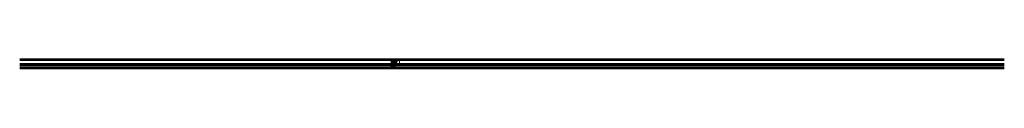
# Model space of a CAD drawing. Units: millimetres. Extents: x -41716 to -17716, y 22666 to 22906.
import ezdxf

# ---------------------------------------------------------------- set-up
doc = ezdxf.new("R2010")
doc.units = ezdxf.units.MM
doc.header["$LTSCALE"] = 0.2
doc.linetypes.add('STRICHPUNKT', pattern=[25.4, 12.7, -6.35, 0, -6.35])
doc.layers.add('Anker', color=4, linetype='Continuous', lineweight=18)
doc.layers.add('Bem_1_1', color=7, linetype='Continuous', lineweight=18)
for name, color, linetype in [('Dichtung-Falzlippendichtung-Kontur', 4, 'Continuous'), ('Dichtung-Falzlippendichtung-Schraffur', 252, 'Continuous'), ('Montageleiste', 1, 'Continuous'), ('Türdichtung', 3, 'Continuous'), ('Türkontur', 4, 'Continuous'), ('Wand_Schraffur_Putz', 254, 'Continuous'), ('Wandanschlussdichtung', 3, 'Continuous'), ('Wandkontur', 4, 'Continuous'), ('Zarge', 2, 'Continuous'), ('Zarge-Kontur', 2, 'Continuous'), ('Zarge-Schraffur', 250, 'Continuous')]:
    doc.layers.add(name, color=color, linetype=linetype)
doc.layers.add('Konlinie', color=9, linetype='Continuous', plot=False)
doc.layers.add('küffner', color=1, linetype='Continuous', lineweight=18, plot=False)

# ---------------------------------------------------------------- blocks, each defined once
blk = doc.blocks.new('BS48-35-64 - 46822')
at = {"layer": 'Zarge-Schraffur'}
h = blk.add_hatch(color=256, dxfattribs=at)
edge = h.paths.add_edge_path(flags=16)
edge.add_arc((-12, 59), 4.15, 3.5094, 20.7836, ccw=False)
edge.add_arc((-9, 59), 1, -105, 3.5094, ccw=False)
edge.add_line((-9, 58), (-10, 58))
edge.add_arc((-10, 59), 0.5, 121.5886, 255, ccw=False)
edge.add_arc((-10, 59), 0.2, 301.5886, 375.2059)
edge.add_arc((-12, 59), 2.15, 15.2059, 72.6337)
edge.add_arc((-12, 61), 0.2, 72.6337, 146.251)
edge.add_arc((-12, 61), 0.5, 213.749, 326.251, ccw=False)
edge.add_arc((-13, 61), 0.2, 33.749, 107.3663)
edge.add_arc((-12, 59), 2.15, 107.3663, 162.6337)
edge.add_arc((-14, 59), 0.2, 162.6337, 236.251)
edge.add_arc((-15, 59), 0.5, -56.251, 56.251, ccw=False)
edge.add_arc((-14, 58), 0.2, 123.749, 197.3663)
edge.add_arc((-12, 59), 2.15, 197.3663, 254.7941)
edge.add_arc((-13, 57), 0.2, 254.7941, 328.4114)
edge.add_arc((-12, 57), 0.5, 15, 148.4114, ccw=False)
edge.add_line((-12, 57), (-12, 56))
edge.add_arc((-13, 56), 1, -93.5094, 15, ccw=False)
edge.add_arc((-12, 59), 4.15, 249.2164, 266.4906, ccw=False)
edge.add_arc((-14, 55), 0.5, 69.2164, 180)
edge.add_line((-14, 55), (-14, 9))
edge.add_arc((-14, 9), 0.5, 180, 290.7836)
edge.add_arc((-12, 5), 4.15, 93.5094, 110.7836, ccw=False)
edge.add_arc((-13, 8), 1, -15, 93.5094, ccw=False)
edge.add_line((-12, 8), (-12, 7))
edge.add_arc((-12, 7), 0.5, 211.5886, 345, ccw=False)
edge.add_arc((-13, 7), 0.2, 31.5886, 105.2059)
edge.add_arc((-12, 5), 2.15, 105.2059, 162.6337)
edge.add_arc((-14, 6), 0.2, 162.6337, 236.251)
edge.add_arc((-15, 5), 0.5, -56.251, 56.251, ccw=False)
edge.add_arc((-14, 5), 0.2, 123.749, 197.3663)
edge.add_arc((-12, 5), 2.15, 197.3663, 252.6337)
edge.add_arc((-13, 3), 0.2, 252.6337, 326.251)
edge.add_arc((-12, 3), 0.5, 33.749, 146.251, ccw=False)
edge.add_arc((-12, 3), 0.2, 213.749, 287.3663)
edge.add_arc((-12, 5), 2.15, 287.3663, 344.7941)
edge.add_arc((-10, 5), 0.2, 344.7941, 418.4114)
edge.add_arc((-10, 5), 0.5, 105, 238.4114, ccw=False)
edge.add_line((-10, 6), (-9, 6))
edge.add_arc((-9, 5), 1, -3.5094, 105, ccw=False)
edge.add_arc((-12, 5), 4.15, 339.2164, 356.4906, ccw=False)
edge.add_arc((-8, 3), 0.5, 159.2164, 270)
edge.add_line((-8, 3), (14, 3))
edge.add_arc((14, 4), 0.5, 270, 360)
edge.add_line((14, 4), (14, 61))
edge.add_arc((14, 61), 0.5, 0, 90)
edge.add_line((14, 61), (5, 61))
edge.add_arc((5, 61), 0.2, 225, 270, ccw=False)
edge.add_line((5, 61), (5, 61))
edge.add_arc((5, 61), 0.2, 45, 135)
edge.add_line((4, 61), (4, 61))
edge.add_arc((4, 61), 0.2, 270, 315, ccw=False)
edge.add_line((4, 61), (3, 61))
edge.add_arc((3, 61), 0.2, 225, 270, ccw=False)
edge.add_line((3, 61), (3, 61))
edge.add_arc((2, 61), 0.2, 45, 135)
edge.add_line((2, 61), (2, 61))
edge.add_arc((2, 61), 0.2, 270, 315, ccw=False)
edge.add_line((2, 61), (-8, 61))
edge.add_arc((-8, 61), 0.5, 90, 200.7836)
edge = h.paths.add_edge_path()
edge.add_line((18, 61), (20, 61))
edge.add_arc((20, 61), 0.2, 0, 90, ccw=False)
edge.add_line((21, 61), (21, 60))
edge.add_arc((21, 60), 0.2, 180, 270)
edge.add_line((21, 60), (26, 60))
edge.add_arc((26, 60), 0.2, 270, 360)
edge.add_line((27, 60), (27, 61))
edge.add_arc((27, 61), 0.2, 90, 180, ccw=False)
edge.add_line((27, 61), (30, 61))
edge.add_arc((30, 61), 0.2, 0, 90, ccw=False)
edge.add_line((30, 61), (30, 53))
edge.add_arc((30, 53), 0.2, -90, 0, ccw=False)
edge.add_line((30, 52), (28, 52))
edge.add_arc((28, 52), 0.75, 90, 270)
edge.add_line((28, 51), (30, 51))
edge.add_arc((30, 51), 0.2, 0, 90, ccw=False)
edge.add_line((30, 51), (30, 50))
edge.add_arc((30, 50), 0.2, -90, 0, ccw=False)
edge.add_line((30, 50), (28, 50))
edge.add_arc((28, 49), 0.75, 90, 270)
edge.add_line((28, 48), (32, 48))
edge.add_arc((32, 48), 0.5, 270, 360)
edge.add_line((32, 48), (32, 64))
edge.add_arc((32, 64), 0.5, 0, 90)
edge.add_line((32, 64), (-17, 64))
edge.add_arc((-17, 64), 0.5, 90, 180)
edge.add_line((-18, 64), (-18, 0))
edge.add_arc((-17, 0), 0.5, 180, 270)
edge.add_line((-17, 0), (17, 0))
edge.add_arc((17, 1), 0.5, 270, 360)
edge.add_line((18, 0), (18, 48))
edge.add_arc((18, 48), 0.2, 90, 180, ccw=False)
edge.add_line((18, 48), (19, 48))
edge.add_arc((19, 49), 0.75, 270, 450)
edge.add_line((19, 50), (18, 50))
edge.add_arc((18, 50), 0.2, 180, 270, ccw=False)
edge.add_line((18, 50), (18, 51))
edge.add_arc((18, 51), 0.2, 90, 180, ccw=False)
edge.add_line((18, 51), (19, 51))
edge.add_arc((19, 52), 0.75, 270, 450)
edge.add_line((19, 52), (18, 52))
edge.add_arc((18, 53), 0.2, 180, 270, ccw=False)
edge.add_line((18, 53), (18, 61))
edge.add_arc((18, 61), 0.2, 90, 180, ccw=False)
at = {"layer": 'Zarge-Kontur'}
for points in [[(18, 61), (20, 61, -0.414214), (21, 61), (21, 60, 0.414214), (21, 60), (26, 60, 0.414214), (27, 60), (27, 61, -0.414214), (27, 61), (30, 61, -0.414214), (30, 61), (30, 53, -0.414214), (30, 52), (28, 52, 1), (28, 51), (30, 51, -0.414214), (30, 51), (30, 50, -0.414214), (30, 50), (28, 50, 1), (28, 48), (32, 48, 0.414214), (32, 48), (32, 64, 0.414214), (32, 64), (-17, 64, 0.414214), (-18, 64), (-18, 0, 0.414214), (-17, 0), (17, 0, 0.414214), (18, 0), (18, 48, -0.414214), (18, 48), (19, 48, 1), (19, 50), (18, 50, -0.414214), (18, 50), (18, 51, -0.414214), (18, 51), (19, 51, 1), (19, 52), (18, 52, -0.414214), (18, 53), (18, 61, -0.414214)], [(-8, 60, -0.075516), (-8, 59, -0.512328), (-9, 58), (-10, 58, -0.658199), (-10, 59, 0.33274), (-10, 59, 0.255955), (-12, 61, 0.33274), (-12, 61, -0.534522), (-13, 61, 0.33274), (-13, 61, 0.245935), (-14, 59, 0.33274), (-14, 59, -0.534522), (-14, 58, 0.33274), (-14, 58, 0.255955), (-13, 57, 0.33274), (-13, 57, -0.658199), (-12, 57), (-12, 56, -0.512328), (-13, 55, -0.075516), (-14, 55, 0.52492), (-14, 55), (-14, 9, 0.52492), (-14, 9, -0.075516), (-13, 9, -0.512328), (-12, 8), (-12, 7, -0.658199), (-13, 7, 0.33274), (-13, 7, 0.255955), (-14, 6, 0.33274), (-14, 6, -0.534522), (-14, 5, 0.33274), (-14, 5, 0.245935), (-13, 3, 0.33274), (-13, 3, -0.534522), (-12, 3, 0.33274), (-12, 3, 0.255955), (-10, 5, 0.33274), (-10, 5, -0.658199), (-10, 6), (-9, 6, -0.512328), (-8, 5, -0.075516), (-8, 4, 0.52492), (-8, 3), (14, 3, 0.414214), (14, 4), (14, 61, 0.414214), (14, 61), (5, 61, -0.198912), (5, 61), (5, 61, 0.414214), (4, 61), (4, 61, -0.198912), (4, 61), (3, 61, -0.198912), (3, 61), (3, 61, 0.414214), (2, 61), (2, 61, -0.198912), (2, 61), (-8, 61, 0.52492)]]:
    blk.add_lwpolyline(points, format="xyb", close=True, dxfattribs=at)
blk = doc.blocks.new('Falzlippendichtung 15-5L')
at = {"layer": 'Dichtung-Falzlippendichtung-Schraffur'}
h = blk.add_hatch(color=256, dxfattribs=at)
edge = h.paths.add_edge_path(flags=16)
edge.add_arc((-3, 0), 0.2, 180, 270, ccw=False)
edge.add_line((-3, 0), (-3, 3))
edge.add_arc((-3, 3), 0.2, 90, 180, ccw=False)
edge.add_line((-3, 3), (3, 3))
edge.add_arc((3, 3), 0.2, 0, 90, ccw=False)
edge.add_line((3, 3), (3, 0))
edge.add_arc((3, 0), 0.2, -90, 0, ccw=False)
edge.add_line((3, 0), (-3, 0))
edge = h.paths.add_edge_path()
edge.add_line((-9, 3), (-5, 3))
edge.add_arc((-5, 3), 0.75, 0, 90, ccw=False)
edge.add_arc((-5, 3), 0.75, 270.1358, 359.9999, ccw=False)
edge.add_arc((-5, 2), 0.1, 90, 203.2404)
edge.add_line((-5, 2), (-4, -1))
edge.add_arc((-3, -1), 0.5, 203.2404, 270)
edge.add_line((-3, -1), (3, -1))
edge.add_arc((3, 0), 0.5, 270, 336.7596)
edge.add_line((4, -1), (5, 2))
edge.add_arc((5, 2), 0.1, 336.7596, 448.9834)
edge.add_arc((5, 3), 0.75, 180.0009, 269.9979, ccw=False)
edge.add_arc((5, 3), 0.75, 90, 180, ccw=False)
edge.add_line((5, 3), (5, 3))
edge.add_arc((5, 4), 0.1, 270, 357.6141)
edge.add_line((5, 4), (5, 16))
edge.add_arc((6, 14), 1.14, 93.3022, 177.5762)
edge.add_line((4, 14), (4, 5))
edge.add_arc((4, 5), 0.1, 270, 356.8655, ccw=False)
edge.add_line((4, 5), (3, 5))
edge.add_arc((3, 5), 0.1, 143.1551, 270, ccw=False)
edge.add_arc((3, 5), 0.3, 122.0235, 143.1551, ccw=False)
edge.add_line((3, 5), (3, 5))
edge.add_arc((2, 6), 1.24, 306.3725, 480.8609)
edge.add_line((2, 7), (-1, 6))
edge.add_arc((-1, 6), 0.2, 199.7851, 300.8609, ccw=False)
edge.add_line((-1, 6), (-2, 7))
edge.add_arc((-1, 7), 0.2, 92.3256, 199.7851, ccw=False)
edge.add_line((-1, 7), (3, 8))
edge.add_arc((3, 8), 0.444, 270.0756, 450)
edge.add_line((3, 8), (-5, 8))
edge.add_arc((-5, 3), 5, 90, 180)
edge.add_line((-10, 3), (-10, 3))
edge.add_arc((-9, 3), 1.51, 180, 219.4042)
edge.add_arc((-10, 2), 0.762, 219.4042, 275.083)
edge.add_line((-9, 1), (-9, 3))
edge.add_line((-9, 3), (-9, 3))
edge = h.paths.add_edge_path(flags=16)
edge.add_arc((-8, 5), 0.1, 159.43, 270, ccw=False)
edge.add_arc((-5, 3), 4.49, 89.4726, 153.1612, ccw=False)
edge.add_line((-5, 7), (-3, 7))
edge.add_arc((-3, 7), 0.2, 19.7851, 92.3256, ccw=False)
edge.add_line((-2, 7), (-2, 5))
edge.add_arc((-1, 5), 0.4, 199.7851, 300.8609)
edge.add_line((-1, 5), (2, 7))
edge.add_arc((2, 6), 0.444, -53.6275, 120.8609, ccw=False)
edge.add_line((3, 6), (2, 5))
edge.add_arc((2, 5), 0.6, 126.3724, 180.0889)
edge.add_arc((1, 5), 0.1, -90, 0.089, ccw=False)
edge.add_line((1, 5), (-8, 5))
at = {"layer": 'Dichtung-Falzlippendichtung-Kontur'}
for points in [[(-9, 3), (-5, 3, -0.414214), (-4, 3, -0.413519), (-5, 2, 0.538672), (-5, 2), (-4, -1, 0.299822), (-3, -1), (3, -1, 0.299822), (4, -1), (5, 2, 0.532963), (5, 2, -0.414199), (4, 3, -0.414214), (5, 3), (5, 3, 0.402069), (5, 4), (5, 16, 0.385236), (4, 14), (4, 5, -0.398279), (4, 5), (3, 5, -0.617883), (2, 5, -0.092467), (3, 5), (3, 5, 0.953022), (2, 7), (-1, 6, -0.472035), (-1, 6), (-2, 7, -0.506558), (-1, 7), (3, 8, 0.999341), (3, 8), (-5, 8, 0.414214), (-10, 3), (-10, 3, 0.173648), (-10, 2, 0.24784), (-9, 1), (-9, 1), (-9, 3)], [(-8, 5, -0.523732), (-9, 5, -0.285276), (-5, 7), (-3, 7, -0.327529), (-2, 7), (-2, 5, 0.472035), (-1, 5), (2, 7, -0.953022), (3, 6), (2, 5, 0.238771), (1, 5, -0.414669), (1, 5)], [(-3, 0, -0.414214), (-3, 0), (-3, 3, -0.414214), (-3, 3), (3, 3, -0.414214), (3, 3), (3, 0, -0.414214), (3, 0)]]:
    blk.add_lwpolyline(points, format="xyb", close=True, dxfattribs=at)

msp = doc.modelspace()

# ---------------------------------------------------------------- hatches: boundary and pattern name
at = {"layer": 'Türdichtung'}
h = msp.add_hatch(dxfattribs=at)
h.set_pattern_fill('ANSI37', color=4, scale=0.3, angle=180, style=0)
h.set_pattern_definition([(135, (-33372.3761, 24049.3627), (0.6735192, 0.6735192), []), (45, (-33372.3761, 24049.3627), (0.6735192, -0.6735192), [])])
edge = h.paths.add_edge_path()
edge.add_arc((-32569, 22858), 3.34, 233.4558, 287.5792, ccw=False)
edge.add_line((-32571, 22855), (-32570, 22849))
edge.add_line((-32570, 22849), (-32568, 22849))
edge.add_line((-32568, 22849), (-32568, 22855))
h = msp.add_hatch(dxfattribs=at)
h.set_pattern_fill('ANSI37', color=4, scale=0.3, angle=450, style=0)
h.set_pattern_definition([(45, (-31366.4478, 23588.1801), (0.6735192, -0.6735192), []), (315, (-31366.4478, 23588.1801), (-0.6735192, -0.6735192), [])])
edge = h.paths.add_edge_path()
edge.add_arc((-32559, 22788), 3.16, 116.3991, 183.1399, ccw=False)
edge.add_line((-32560, 22791), (-32568, 22791))
edge.add_line((-32568, 22791), (-32568, 22790))
edge.add_line((-32568, 22790), (-32562, 22788))
at = {"layer": 'Wand_Schraffur_Putz'}
h = msp.add_hatch(color=256, dxfattribs=at)
edge = h.paths.add_edge_path()
edge.add_line((-32571, 22855), (-32664, 22855))
edge.add_line((-32664, 22855), (-32664, 22843))
edge.add_line((-32664, 22843), (-32577, 22843))
edge.add_arc((-32573, 22843), 4.4, 180, 360)
edge.add_line((-32568, 22843), (-32571, 22855))
msp.add_hatch(color=256, dxfattribs=at).paths.add_polyline_path([(-32664, 22709), (-32577, 22709), (-32577, 22843), (-32664, 22843)])
h = msp.add_hatch(color=256, dxfattribs=at)
edge = h.paths.add_edge_path()
edge.add_line((-32568, 22790), (-32568, 22792))
edge.add_arc((-32573, 22792), 4.4, 0, 180)
edge.add_line((-32577, 22792), (-32577, 22709))
edge.add_line((-32577, 22709), (-32562, 22709))
edge.add_line((-32562, 22709), (-32562, 22788))
edge.add_line((-32562, 22788), (-32568, 22790))

# ---------------------------------------------------------------- linework, layer by layer
at = {"layer": 'Anker', "color": 252, "linetype": 'STRICHPUNKT'}
for p, q in [((-32562, 22831), (-32608, 22831)), ((-32565, 22835), (-32568, 22833)), ((-32565, 22827), (-32568, 22830)), ((-32566, 22831), (-32566, 22832)), ((-32565, 22832), (-32566, 22832)), ((-32565, 22831), (-32566, 22831)), ((-32565, 22827), (-32565, 22835))]:
    msp.add_line(p, q, dxfattribs=at)
at = {"layer": 'Anker', "color": 4, "linetype": 'STRICHPUNKT'}
for p, q in [((-32565, 22780), (-32611, 22780)), ((-32568, 22784), (-32571, 22781)), ((-32568, 22776), (-32571, 22779)), ((-32569, 22781), (-32569, 22780)), ((-32568, 22781), (-32569, 22781)), ((-32568, 22780), (-32569, 22780)), ((-32568, 22784), (-32568, 22776))]:
    msp.add_line(p, q, dxfattribs=at)
at = {"layer": 'Anker'}
msp.add_lwpolyline([(-32639, 22845), (-32572, 22845), (-32572, 22770), (-32568, 22770), (-32568, 22849), (-32639, 22849)], close=True, dxfattribs=at)
at = {"layer": 'Bem_1_1', "color": 4, "ltscale": 0.5}
msp.add_line((-32568, 22855), (-32568, 22859), dxfattribs=at)
at = {"layer": 'Konlinie', "color": 21, "linetype": 'Continuous'}
for p, q in [((-17716, 22906), (-41716, 22906)), ((-17716, 22869), (-41716, 22869)), ((-17716, 22744), (-41716, 22744)), ((-17716, 22731), (-41716, 22731)), ((-17716, 22666), (-41716, 22666))]:
    msp.add_line(p, q, dxfattribs=at)
at = {"layer": 'Konlinie', "color": 3}
msp.add_line((-32617, 22828), (-32533, 22828), dxfattribs=at)
at = {"layer": 'Konlinie', "color": 71, "linetype": 'Continuous'}
msp.add_line((-17716, 22791), (-41716, 22791), dxfattribs=at)
at = {"layer": 'Konlinie', "color": 4, "linetype": 'Continuous'}
for p, q in [((-17716, 22761), (-41716, 22761)), ((-17716, 22746), (-41716, 22746)), ((-17716, 22734), (-41716, 22734)), ((-17716, 22696), (-41716, 22696)), ((-17716, 22681), (-41716, 22681)), ((-17716, 22669), (-41716, 22669))]:
    msp.add_line(p, q, dxfattribs=at)
at = {"layer": 'küffner', "color": 3}
msp.add_lwpolyline([(-32617, 22906), (-32457, 22906), (-32457, 22731), (-32617, 22731)], close=True, dxfattribs=at)
at = {"layer": 'Montageleiste', "color": 4}
for p, q in [((-32639, 22843), (-32577, 22845)), ((-32577, 22843), (-32639, 22845)), ((-32577, 22841), (-32572, 22776)), ((-32577, 22776), (-32572, 22841))]:
    msp.add_line(p, q, dxfattribs=at)
for points in [[(-32639, 22843), (-32639, 22845), (-32577, 22845), (-32577, 22843)], [(-32577, 22841), (-32572, 22841), (-32572, 22776), (-32577, 22776)]]:
    msp.add_lwpolyline(points, close=True, dxfattribs=at)
at = {"layer": 'Wandanschlussdichtung'}
for points in [[(-32568, 22855, -0.240648), (-32571, 22855), (-32570, 22849), (-32568, 22849)], [(-32562, 22788, -0.299733), (-32560, 22791), (-32568, 22791), (-32568, 22790)]]:
    msp.add_lwpolyline(points, format="xyb", close=True, dxfattribs=at)
at = {"layer": 'Wandkontur'}
for points in [[(-32571, 22855), (-32664, 22855), (-32664, 22843), (-32577, 22843, 1), (-32568, 22843)], [(-32568, 22790), (-32568, 22792, 1), (-32577, 22792), (-32577, 22709), (-32562, 22709), (-32562, 22788), (-32568, 22790)]]:
    msp.add_lwpolyline(points, format="xyb", close=True, dxfattribs=at)
msp.add_lwpolyline([(-32664, 22709), (-32577, 22709), (-32577, 22843), (-32664, 22843)], close=True, dxfattribs=at)
at = {"layer": 'Wandkontur', "ltscale": 0.5}
msp.add_lwpolyline([(-32563, 22780), (-32563, 22779)], dxfattribs=at)

# ---------------------------------------------------------------- block references
at = {"layer": 'Türkontur'}
msp.add_blockref('BS48-35-64 - 46822', (-32551, 22791), dxfattribs=at)
at = {"layer": 'Zarge', "rotation": 180}
msp.add_blockref('Falzlippendichtung 15-5L', (-32528, 22843), dxfattribs=at)

doc.saveas('drawing.dxf')
